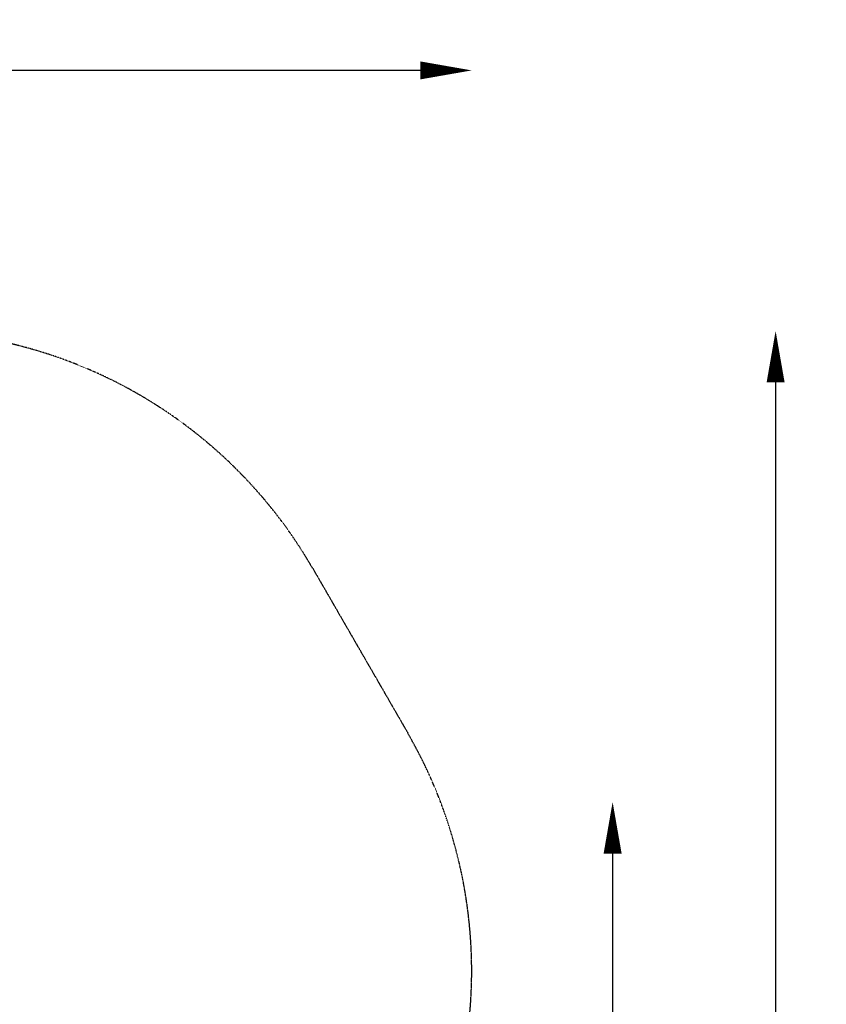
# Model space of a CAD drawing. Units: millimetres. Extents: x -5251 to 5864, y -4428 to 5230.
# Drawn here: x 2732 to 5864, y 1407 to 5230 of the extents above; entities that cross this region are included whole.
import ezdxf

# ---------------------------------------------------------------- set-up
doc = ezdxf.new("R2010")
doc.units = ezdxf.units.MM
doc.header["$LTSCALE"] = 0.2
doc.header["$MEASUREMENT"] = 0
doc.header["$PDMODE"] = 1
doc.linetypes.add('BORDER', pattern=[1.75, 0.5, -0.25, 0.5, -0.25, 0, -0.25])
doc.layers.add('HAGS-Dim Plan', color=7, linetype='Continuous', lineweight=100)
doc.layers.add('HAGS-EN1176 Falling Space', color=30, linetype='BORDER')
doc.styles.get("Standard").update_dxf_attribs({"font": 'g13f12d.shx', "height": 300})
doc.dimstyles.new('HAGS - Dim Plan', dxfattribs={"dimtxt": 300, "dimasz": 200, "dimexe": 0.18, "dimexo": 0.0625, "dimgap": 150, "dimtad": 0, "dimlfac": 0.001, "dimrnd": 0.05, "dimzin": 1, "dimdsep": 46, "dimtxsty": 'Standard', "dimblk": 'HAGS - Dim Plan arrow', "dimcen": 0.1, "dimse1": 1, "dimse2": 1, "dimclrd": 1, "dimadec": 0, "dimazin": 0, "dimtfac": 1, "dimtofl": 0, "dimtmove": 0, "dimatfit": 3, "dimfxl": 1, "dimtolj": 1, "dimtzin": 0, "dimarcsym": 0})

# ---------------------------------------------------------------- blocks, each defined once
blk = doc.blocks.new('HAGS - Dim Plan arrow')
at = {"color": 1, "lineweight": 0}
blk.add_lwpolyline([(0, 0, 0, 0.35, 0), (-1, 0, 0.015, 0.015, 0)], format="xyseb", dxfattribs=at)
blk = doc.blocks.new('*D3')
at = {"layer": 'Defpoints', "color": 0, "transparency": 16777216}
for p in [(4486.7, 5033.1), (4486.7, 1536.5), (-5251.1, -1101.5)]:
    blk.add_point(p, dxfattribs=at)
at = {"layer": 'HAGS-Dim Plan', "color": 1, "lineweight": -2, "transparency": 16777216}
for p, q in [((-5051.1, 5033.1), (-993.9, 5033.1)), ((4286.7, 5033.1), (229.4, 5033.1))]:
    blk.add_line(p, q, dxfattribs=at)
at = {"layer": 'HAGS-Dim Plan', "color": 1, "lineweight": -2, "transparency": 16777216, "xscale": 200, "yscale": 200, "zscale": 200, "rotation": 180}
blk.add_blockref('HAGS - Dim Plan arrow', (-5251.1, 5033.1), dxfattribs=at)
at = {"layer": 'HAGS-Dim Plan', "color": 1, "lineweight": -2, "transparency": 16777216, "xscale": 200, "yscale": 200, "zscale": 200}
blk.add_blockref('HAGS - Dim Plan arrow', (4486.7, 5033.1), dxfattribs=at)
at = {"layer": 'HAGS-Dim Plan', "color": 0, "transparency": 16777216, "insert": (-382.2, 5033.1), "char_height": 300, "attachment_point": 5}
blk.add_mtext('\\A1;9.75m', dxfattribs=at)
blk = doc.blocks.new('*D4')
at = {"layer": 'Defpoints', "color": 0, "transparency": 16777216}
for p in [(2272.9, 4021.5), (-2297.6, -3586.5), (5666.7, -3586.5)]:
    blk.add_point(p, dxfattribs=at)
at = {"layer": 'HAGS-Dim Plan', "color": 1, "lineweight": -2, "transparency": 16777216}
for p, q in [((5666.7, 3821.5), (5666.7, 823)), ((5666.7, -3386.5), (5666.7, -387.9))]:
    blk.add_line(p, q, dxfattribs=at)
at = {"layer": 'HAGS-Dim Plan', "color": 1, "lineweight": -2, "transparency": 16777216, "xscale": 200, "yscale": 200, "zscale": 200}
for p, rotation in [((5666.7, 4021.5), 90), ((5666.7, -3586.5), 270)]:
    blk.add_blockref('HAGS - Dim Plan arrow', p, dxfattribs=dict(at, rotation=rotation))
at = {"layer": 'HAGS-Dim Plan', "color": 0, "transparency": 16777216, "insert": (5666.7, 217.5), "char_height": 300, "attachment_point": 5, "rotation": 90}
blk.add_mtext('\\A1;7.60m', dxfattribs=at)
blk = doc.blocks.new('*D5')
at = {"layer": 'Defpoints', "color": 0, "transparency": 16777216}
for p in [(2272.9, 2192.7), (5033.8, 2192.7), (-771.2, -1757.7)]:
    blk.add_point(p, dxfattribs=at)
at = {"layer": 'HAGS-Dim Plan', "color": 1, "lineweight": -2, "transparency": 16777216}
for p, q in [((5033.8, 1992.7), (5033.8, 823.5)), ((5033.8, -1557.7), (5033.8, -388.4))]:
    blk.add_line(p, q, dxfattribs=at)
at = {"layer": 'HAGS-Dim Plan', "color": 1, "lineweight": -2, "transparency": 16777216, "xscale": 200, "yscale": 200, "zscale": 200}
for p, rotation in [((5033.8, 2192.7), 90), ((5033.8, -1757.7), 270)]:
    blk.add_blockref('HAGS - Dim Plan arrow', p, dxfattribs=dict(at, rotation=rotation))
at = {"layer": 'HAGS-Dim Plan', "color": 0, "transparency": 16777216, "insert": (5033.8, 217.5), "char_height": 300, "attachment_point": 5, "rotation": 90}
blk.add_mtext('\\A1;3.95m', dxfattribs=at)

msp = doc.modelspace()

# ---------------------------------------------------------------- linework, layer by layer
at = {"layer": 'HAGS-EN1176 Falling Space'}
msp.add_lwpolyline([(-2324.248, 1822.603, -0.18665924), (-1267.003, 2629.37, -0.18665924), (-39.7, 3141.586, -0.26085703), (1531.419, 4021.547), (2272.874, 4021.547, -0.26794113), (3869.143, 3099.972), (4239.703, 2458.144, -0.19347247), (4433.449, 1096.856, -0.12100868), (4433.449, 217.533, -0.19344003), (4239.818, -1143.555), (3869.174, -1785.534, -0.26814565), (2271.536, -2707.155), (1531.818, -2707.161, -0.04325753), (1214.667, -2679.674, -0.11175298), (502.594, -3073.626, -0.1936626), (-774.526, -3586.478), (-1514.245, -3586.484, -0.05348888)], format="xyb", dxfattribs=at)

# ---------------------------------------------------------------- dimensions: what is measured, and where the dimension line sits
at = {"layer": 'HAGS-Dim Plan'}
dim = msp.add_linear_dim(base=(4486.652, 5033.144), p1=(-5251.069, -1101.45), p2=(4486.652, 1536.517), dimstyle='HAGS - Dim Plan', override={"dimpost": 'm'}, dxfattribs=at)
dim.commit()
dim.dimension.update_dxf_attribs({"geometry": '*D3', "text_midpoint": (-382.209, 5033.144)})
for base, p1, p2, picture, middle in [((5666.668, -3586.478), (2272.874, 4021.547), (-2297.558, -3586.478), '*D4', (5666.668, 217.534)), ((5033.793, 2192.747), (-771.22, -1757.678), (2272.874, 2192.747), '*D5', (5033.793, 217.534))]:
    dim = msp.add_linear_dim(base=base, p1=p1, p2=p2, angle=90, dimstyle='HAGS - Dim Plan', override={"dimpost": 'm'}, dxfattribs=at)
    dim.commit()
    dim.dimension.update_dxf_attribs({"geometry": picture, "text_midpoint": middle})

doc.saveas('drawing.dxf')
